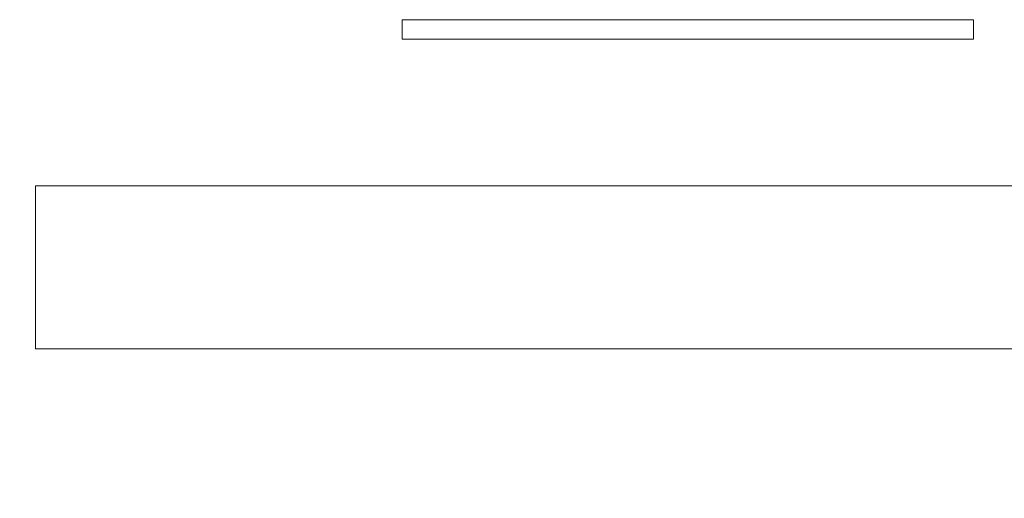
# Model space of a CAD drawing. Extents: x -27.4 to 47.3, y -8.7 to 28.1.
# Drawn here: x 27.4 to 28.1, y 11.1 to 11.5 of the extents above; entities that cross this region are included whole.
import ezdxf

# ---------------------------------------------------------------- set-up
doc = ezdxf.new("R2010")
doc.units = 0
doc.header["$LTSCALE"] = 0.08
doc.header["$MEASUREMENT"] = 0
doc.layers.get('0').update_dxf_attribs({"linetype": 'CONTINUOUS', "lineweight": 15})
doc.layers.get('DEFPOINTS').update_dxf_attribs({"linetype": 'CONTINUOUS'})
doc.layers.add('Text', color=7, linetype='CONTINUOUS')
doc.styles.add('ROMAND', font='romand.shx', dxfattribs={"oblique": 15})
doc.dimstyles.new('ROMAND', dxfattribs={"dimscale": 4.5, "dimtxt": 0.125, "dimasz": 0.125, "dimexe": 0.0625, "dimexo": 0.0625, "dimgap": 0.0625, "dimtad": 0, "dimtih": 1, "dimtoh": 1, "dimdec": 3, "dimzin": 0, "dimdsep": 46, "dimlunit": 4, "dimtxsty": 'ROMAND', "dimcen": 0, "dimadec": 0, "dimazin": 0, "dimtfac": 1, "dimtdec": 3, "dimtofl": 0, "dimtmove": 0, "dimatfit": 3, "dimfxl": 0, "dimtolj": 1, "dimtzin": 0, "dimarcsym": 0})

# ---------------------------------------------------------------- blocks, each defined once
blk = doc.blocks.new('*D9')
at = {"layer": 'DEFPOINTS', "color": 0}
for p in [(27.68513, 10.70663), (29.20272, 10.70663)]:
    blk.add_point(p, dxfattribs=at)
at = {"layer": 'Text', "color": 0, "lineweight": -2}
blk.add_line((26.74763, 10.70663), (27.21638, 10.70663), dxfattribs=at)
at = {"layer": 'Text', "color": 0}
blk.add_solid([(27.21638, 10.78476), (27.21638, 10.62851), (27.68513, 10.70663)], dxfattribs=at)
at = {"layer": 'Text', "color": 0, "insert": (22.84335, 10.70663), "char_height": 0.46875, "attachment_point": 5, "style": 'ROMAND'}
blk.add_mtext('\\A1;#10-24x \\A1;{\\H0.7X;\\S3/8;}"\\PS.S. BUTTON HEAD\\PSOCKET CAP SCREW\\Pw/ #10-24 S.S.\\PCAPTIVE WASHERS\\P(SET OF 2)', dxfattribs=at)

msp = doc.modelspace()

# ---------------------------------------------------------------- linework, layer by layer
for p, q in [((28.08363, 11.4676), (27.64613, 11.4676)), ((27.64613, 11.4676), (27.64613, 11.4526)), ((28.08363, 11.4526), (28.08363, 11.4676)), ((28.08363, 11.4526), (27.64613, 11.4526)), ((28.36564, 11.34043), (27.36564, 11.34043)), ((27.36564, 11.21543), (27.36564, 11.34043)), ((28.3954, 11.21543), (27.36564, 11.21543))]:
    msp.add_line(p, q)

# ---------------------------------------------------------------- dimensions: what is measured, and where the dimension line sits
at = {"layer": 'Text'}
dim = msp.add_diameter_dim_2p(p1=(29.20272, 10.70663), p2=(27.68513, 10.70663), text='#10-24x \\A1;{\\H0.7X;\\S3/8;}"\\PS.S. BUTTON HEAD\\PSOCKET CAP SCREW\\Pw/ #10-24 S.S.\\PCAPTIVE WASHERS\\P(SET OF 2)', dimstyle='ROMAND', override={"dimscale": 3.75}, dxfattribs=at)
dim.commit()
dim.dimension.update_dxf_attribs({"geometry": '*D9', "text_midpoint": (22.84335, 10.70663)})

doc.saveas('drawing.dxf')
